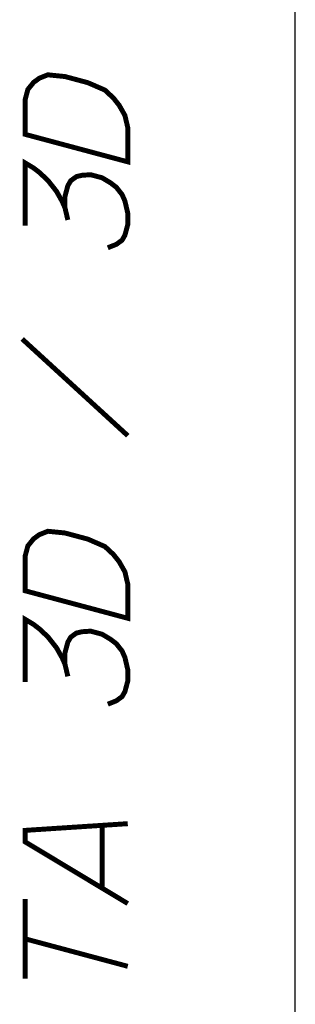
# Paper-space layout '13000693_1' of a CAD drawing. Units: millimetres. Extents: x 0 to 297, y 0 to 210.
# Drawn here: x 291 to 297, y 25 to 45 of the extents above; entities that cross this region are included whole.
import ezdxf

# ---------------------------------------------------------------- set-up
doc = ezdxf.new("R2010")
doc.units = ezdxf.units.MM
doc.header["$LTSCALE"] = 16.335
doc.layers.get('0').update_dxf_attribs({"linetype": 'CONTINUOUS'})

psp = doc.layouts.new('13000693_1')

# ---------------------------------------------------------------- linework, layer by layer
at = {"color": 7, "linetype": 'CONTINUOUS'}
psp.add_line((297, 0), (297, 210), dxfattribs=at)
at = {"color": 2, "linetype": 'CONTINUOUS', "const_width": 0.1}
for points in [[(291.53637, 42.41202), (291.53637, 43.10432), (291.59405, 43.31964), (291.70945, 43.4618), (291.82483, 43.54626), (291.9979, 43.61527), (292.34406, 43.58021), (292.8056, 43.45654), (293.15174, 43.3061), (293.32482, 43.14434), (293.44021, 42.99804), (293.5556, 42.79404), (293.61329, 42.54781), (293.61329, 41.85551), (291.53637, 42.41202)], [(291.53637, 40.56586), (291.53637, 41.83509), (291.70945, 41.73102), (291.82483, 41.64242), (291.9979, 41.48066), (292.17098, 41.2612), (292.28636, 41.05721), (292.34406, 40.92636), (292.40176, 40.68014)], [(292.34406, 40.92636), (292.34406, 41.15714), (292.40176, 41.37245), (292.45944, 41.47237), (292.57482, 41.55684), (292.69022, 41.58362), (292.86328, 41.59493), (293.09406, 41.53309), (293.26714, 41.42903), (293.38252, 41.34042), (293.49791, 41.19412), (293.5556, 41.06327), (293.61329, 40.81705), (293.61329, 40.58628), (293.5556, 40.37097), (293.49791, 40.27104), (293.38252, 40.18657), (293.20944, 40.11756)], [(291.47867, 38.27363), (293.61329, 36.31705)], [(291.53637, 33.18125), (291.53637, 33.87356), (291.59405, 34.08887), (291.70945, 34.23103), (291.82483, 34.3155), (291.9979, 34.3845), (292.34406, 34.34944), (292.8056, 34.22577), (293.15174, 34.07533), (293.32482, 33.91357), (293.44021, 33.76727), (293.5556, 33.56327), (293.61329, 33.31705), (293.61329, 32.62474), (291.53637, 33.18125)], [(291.53637, 31.33509), (291.53637, 32.60432), (291.70945, 32.50026), (291.82483, 32.41165), (291.9979, 32.24989), (292.17098, 32.03043), (292.28636, 31.82644), (292.34406, 31.6956), (292.40176, 31.44937)], [(292.34406, 31.6956), (292.34406, 31.92637), (292.40176, 32.14168), (292.45944, 32.2416), (292.57482, 32.32607), (292.69022, 32.35285), (292.86328, 32.36416), (293.09406, 32.30233), (293.26714, 32.19826), (293.38252, 32.10965), (293.49791, 31.96335), (293.5556, 31.8325), (293.61329, 31.58628), (293.61329, 31.35551), (293.5556, 31.1402), (293.49791, 31.04027), (293.38252, 30.95581), (293.20944, 30.88679)], [(293.61329, 26.85551), (291.53637, 28.10432), (291.53637, 28.33509), (293.61329, 28.47089)], [(293.09406, 27.16771), (293.09406, 28.43694)], [(291.53637, 25.33509), (291.53637, 26.95048)], [(291.53637, 26.14279), (293.61329, 25.58628)]]:
    psp.add_lwpolyline(points, dxfattribs=at)

doc.saveas('drawing.dxf')
